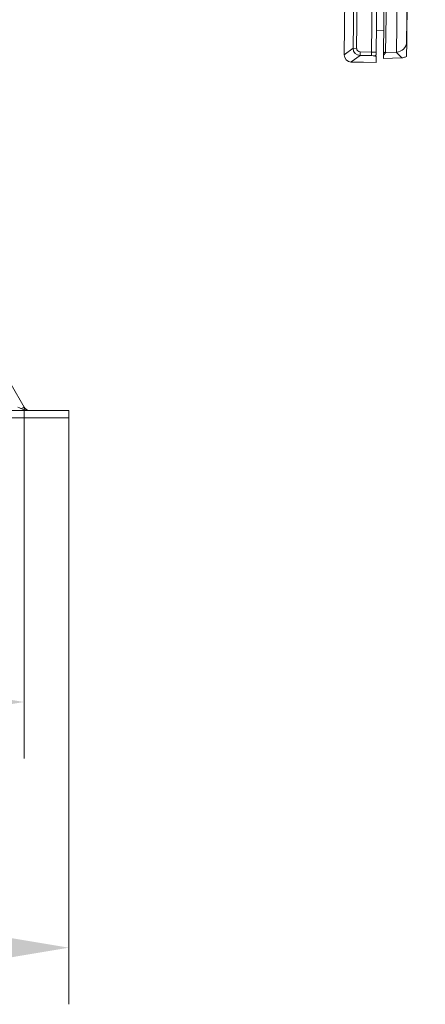
# Model space of a CAD drawing. Extents: x -3973 to -1771, y -1216 to 845.
# Drawn here: x -3262 to -3148, y -1216 to -940 of the extents above; entities that cross this region are included whole.
import ezdxf

# ---------------------------------------------------------------- set-up
doc = ezdxf.new("R2010")
doc.units = 0
doc.header["$LTSCALE"] = 5
doc.layers.add('SLD-0', color=7, linetype='Continuous')
doc.styles.add('Brunner 2014', font='arial.ttf', dxfattribs={"height": 35})
doc.styles.add('STANDARD-BrunnerGroßer Text', font='arial.ttf')
doc.dimstyles.new('STANDARD-Brunner-IIGroßer Text', dxfattribs={"dimscale": 5, "dimtxt": 35, "dimasz": 5, "dimexe": 3.175, "dimexo": 0, "dimgap": 0.762, "dimtad": 1, "dimdec": 0, "dimrnd": 1e-08, "dimtxsty": 'Brunner 2014', "dimcen": 0.09, "dimdle": 10, "dimclrd": 7, "dimclre": 7, "dimclrt": 7, "dimadec": 1, "dimazin": 2, "dimtfac": 0.666667, "dimtdec": 0, "dimtmove": 0, "dimatfit": 3, "dimldrblk": 'Filled-1', "dimfxl": 1, "dimtolj": 1, "dimlwd": 5, "dimlwe": 5, "dimarcsym": 0})

# ---------------------------------------------------------------- blocks, each defined once
blk = doc.blocks.new('*D68')
at = {"layer": 'Defpoints', "color": 0, "lineweight": 5}
for p in [(-3727.97, -1051.63), (-3247.97, -1051.63), (-3247.97, -1200.31)]:
    blk.add_point(p, dxfattribs=at)
at = {"layer": 'SLD-0', "color": 7, "lineweight": 15}
for p, q in [((-3727.97, -1051.63), (-3727.97, -1216.19)), ((-3247.97, -1051.63), (-3247.97, -1216.19)), ((-3702.97, -1200.31), (-3272.97, -1200.31))]:
    blk.add_line(p, q, dxfattribs=at)
at = {"layer": 'SLD-0', "color": 7, "lineweight": 5}
for points in [[(-3702.97, -1196.15), (-3702.97, -1204.48), (-3727.97, -1200.31)], [(-3272.97, -1196.15), (-3272.97, -1204.48), (-3247.97, -1200.31)]]:
    blk.add_solid(points, dxfattribs=at)
at = {"layer": 'SLD-0', "color": 30, "lineweight": 15, "insert": (-3494.88, -1155.66), "char_height": 40, "attachment_point": 2, "style": 'STANDARD-BrunnerGroßer Text'}
blk.add_mtext('\\A1;480', dxfattribs=at)
blk = doc.blocks.new('Filled-1')
at = {"color": 0}
for p, q in [((0, 0), (-1, 0.167)), ((-1, 0.167), (-1, -0.167)), ((-1, 0), (0, 0)), ((-1, -0.167), (0, 0))]:
    blk.add_line(p, q, dxfattribs=at)
at = {"color": 0, "flags": 128}
blk.add_lwpolyline([(-1, -0.167), (0, 0), (-1, 0.167), (-1, -0.167)], dxfattribs=at)
at = {"color": 0}
blk.add_solid([(-1, -0.167), (0, 0), (-1, 0.167), (-1, -0.167)], dxfattribs=at)
blk = doc.blocks.new('*D69')
at = {"layer": 'Defpoints', "color": 0, "lineweight": 5}
for p in [(-3715.39, -1048.63), (-3260.55, -1048.63), (-3260.55, -1131.38)]:
    blk.add_point(p, dxfattribs=at)
at = {"layer": 'SLD-0', "color": 7, "lineweight": 15}
for p, q in [((-3715.39, -1048.63), (-3715.39, -1147.25)), ((-3260.55, -1048.63), (-3260.55, -1147.25)), ((-3690.39, -1131.38), (-3285.55, -1131.38))]:
    blk.add_line(p, q, dxfattribs=at)
at = {"layer": 'SLD-0', "color": 7, "lineweight": 5}
for points in [[(-3690.39, -1127.21), (-3690.39, -1135.54), (-3715.39, -1131.38)], [(-3285.55, -1127.21), (-3285.55, -1135.54), (-3260.55, -1131.38)]]:
    blk.add_solid(points, dxfattribs=at)
at = {"layer": 'SLD-0', "color": 7, "lineweight": 15, "insert": (-3490.66, -1086.89), "char_height": 40, "attachment_point": 2, "style": 'STANDARD-BrunnerGroßer Text'}
blk.add_mtext('\\A1;455', dxfattribs=at)

msp = doc.modelspace()

# ---------------------------------------------------------------- linework, layer by layer
at = {"color": 7, "linetype": 'Continuous', "lineweight": 18}
for p, q in [((-3168.16, -947.99), (-3162.87, -545.76)), ((-3161.87, -545.77), (-3167.17, -948.01)), ((-3157.69, -544.83), (-3163.02, -949.06)), ((-3161.66, -949.09), (-3156.34, -544.84)), ((-3159.66, -949.02), (-3154.34, -544.95)), ((-3153.72, -544.77), (-3159.04, -949.22)), ((-3156.01, -949.1), (-3150.7, -544.97)), ((-3147.89, -547.92), (-3153.13, -946.22)), ((-3153.12, -946.24), (-3152.72, -916.06)), ((-3170.45, -932.23), (-3170.68, -949.81)), ((-3170.67, -949.82), (-3170.44, -932.23)), ((-3161.58, -942.95), (-3159.58, -942.97)), ((-3153.17, -950.28), (-3153.12, -946.24)), ((-3153.13, -946.22), (-3153.12, -946.24)), ((-3170.69, -949.85), (-3170.67, -949.83)), ((-3170.67, -949.82), (-3168.16, -947.99)), ((-3166.19, -950.02), (-3168.7, -951.84)), ((-3168.16, -947.99), (-3167.17, -948.01)), ((-3166.18, -949.02), (-3166.19, -950.02)), ((-3163.06, -950.06), (-3166.19, -950.02)), ((-3166.18, -949.02), (-3163.02, -949.06)), ((-3163.02, -949.06), (-3163.02, -949.06)), ((-3162.09, -950.18), (-3162.29, -950.09)), ((-3161.66, -949.35), (-3161.67, -949.6)), ((-3161.66, -949.09), (-3161.66, -949.35)), ((-3159.68, -950.87), (-3159.67, -949.89)), ((-3159.67, -949.89), (-3159.66, -949.02)), ((-3159.01, -949.22), (-3159.67, -949.89)), ((-3156.09, -949.11), (-3159.01, -949.22)), ((-3154.5, -950.66), (-3156.09, -949.11)), ((-3161.7, -951.94), (-3168.7, -951.84)), ((-3168.69, -951.84), (-3168.7, -951.85)), ((-3168.7, -951.85), (-3161.7, -951.94)), ((-3161.7, -951.94), (-3161.67, -950.23)), ((-3161.7, -951.94), (-3161.7, -951.94)), ((-3154.55, -950.66), (-3159.68, -950.87))]:
    msp.add_line(p, q, dxfattribs=at)
at = {"color": 30, "linetype": 'Continuous', "lineweight": 15}
for p, q in [((-3260.55, -1048.63), (-3277.7, -1018.92)), ((-3260.55, -1048.63), (-3261.28, -1049.06)), ((-3727.97, -1049.63), (-3247.97, -1049.63)), ((-3727.97, -1051.63), (-3247.97, -1051.63))]:
    msp.add_line(p, q, dxfattribs=at)
at = {"color": 7, "linetype": 'Continuous', "lineweight": 15}
for p, q in [((-3247.97, -1051.63), (-3247.97, -1049.63)), ((-3247.97, -1049.63), (-3247.97, -1051.63))]:
    msp.add_line(p, q, dxfattribs=at)
at = {"color": 7, "linetype": 'Continuous', "lineweight": 18}
msp.add_arc((-3166.16, -948.02), 2, 179.2721, 269.1675, dxfattribs=at)
at = {"color": 30, "linetype": 'Continuous', "lineweight": 15}
msp.add_arc((-3258.82, -1047.63), 2, 210, 270, dxfattribs=at)
at = {"color": 7, "linetype": 'Continuous', "lineweight": 18}
for centre, major_axis, ratio, start_param, end_param in [((-3156.13, -946.18), (2.79, 1.15), 0.964546, 4.371978, 5.864234), ((-3170.28, -950.42), (-0.1, 2.09), 0.18799, 1.266592, 1.283881), ((-3168.67, -949.84), (1.62, 1.18), 0.99905, 2.499511, 4.068481), ((-3166.16, -948.02), (0.809, 0.589), 0.99905, 2.499511, 4.068481), ((-3163.11, -950.08), (0.815, -0.011), 0.02617, 0.033744, 1.505803), ((-3163.09, -949.08), (1.81, -0.02), 0.011753, 0.658936, 1.527235), ((-3156.95, -950.24), (5.16, -0.07), 0.02617, 3.23922, 3.55873), ((-3159.08, -948.25), (0.929, -0.385), 0.962676, 4.475009, 5.131367), ((-3159.05, -948.22), (-0.222, 0.976), 0.998417, 2.930633, 2.956091), ((-3156.21, -946.11), (2.66, -1.41), 0.997595, 5.238188, 5.263718), ((-3169.35, -950.84), (2.1, -0.42), 0.438597, 5.081375, 5.114113), ((-3153.19, -949.11), (3.27, 0.89), 0.390977, 4.180261, 4.197595)]:
    msp.add_ellipse(centre, major_axis=major_axis, ratio=ratio, start_param=start_param, end_param=end_param, dxfattribs=at)
for points, knots in [([(-3163.02, -949.06), (-3163.02, -949.18), (-3163.02, -949.4), (-3163.03, -949.7), (-3163.04, -949.93), (-3163.05, -950.04), (-3163.05, -950.06), (-3163.05, -950.06), (-3163.06, -950.06)], [0, 0, 0, 0, 0.218231, 0.436461, 0.654711, 0.873011, 0.983872, 1, 1, 1, 1]), ([(-3161.67, -949.88), (-3161.7, -949.91), (-3161.82, -949.99), (-3162.02, -950.07), (-3162.21, -950.09), (-3162.28, -950.09), (-3162.29, -950.09)], [0, 0, 0, 0, 0.1690698, 0.670736, 0.9457138, 1, 1, 1, 1]), ([(-3161.67, -950.09), (-3161.74, -950.12), (-3161.86, -950.16), (-3162.01, -950.18), (-3162.08, -950.18), (-3162.09, -950.18)], [0, 0, 0, 0, 0.491936, 0.920057, 1, 1, 1, 1]), ([(-3161.66, -949.09), (-3161.66, -949.17), (-3161.66, -949.32), (-3161.67, -949.53), (-3161.67, -949.73), (-3161.67, -949.85), (-3161.67, -949.87), (-3161.67, -949.88)], [0, 0, 0, 0, 0.15989, 0.319261, 0.520021, 0.798375, 1, 1, 1, 1]), ([(-3154.5, -950.66), (-3154.16, -950.62), (-3153.7, -950.56), (-3153.29, -950.34), (-3153.17, -950.28)], [0, 0, 0, 0, 0.723736, 1, 1, 1, 1])]:
    msp.add_open_spline(points, degree=3, knots=knots, dxfattribs=at)
at = {"color": 30, "linetype": 'Continuous', "lineweight": 15}
msp.add_open_spline([(-3262.28, -1048.63), (-3261.7, -1048.92), (-3260.55, -1049.48), (-3259.39, -1049.58), (-3258.82, -1049.63)], degree=3, dxfattribs=at)

# ---------------------------------------------------------------- dimensions: what is measured, and where the dimension line sits
at = {"layer": 'SLD-0', "lineweight": 15}
for base, p1, p2, override, picture, middle in [((-3260.55, -1131.38), (-3715.39, -1048.63), (-3260.55, -1048.63), {"dimtxt": 8, "dimasz": 5, "dimdec": 0, "dimtxsty": 'STANDARD-BrunnerGroßer Text', "dimlwd": 15, "dimlwe": 15}, '*D69', (-3490.66, -1131.38)), ((-3247.97, -1200.31), (-3727.97, -1051.63), (-3247.97, -1051.63), {"dimtxt": 8, "dimasz": 5, "dimdec": 0, "dimtxsty": 'STANDARD-BrunnerGroßer Text', "dimclrt": 30, "dimlwd": 15, "dimlwe": 15}, '*D68', (-3494.88, -1200.31))]:
    dim = msp.add_linear_dim(base=base, p1=p1, p2=p2, dimstyle='STANDARD-Brunner-IIGroßer Text', override=override, dxfattribs=at)
    dim.commit()
    dim.dimension.update_dxf_attribs({"geometry": picture, "text_midpoint": middle, "dimtype": 160})

doc.saveas('drawing.dxf')
